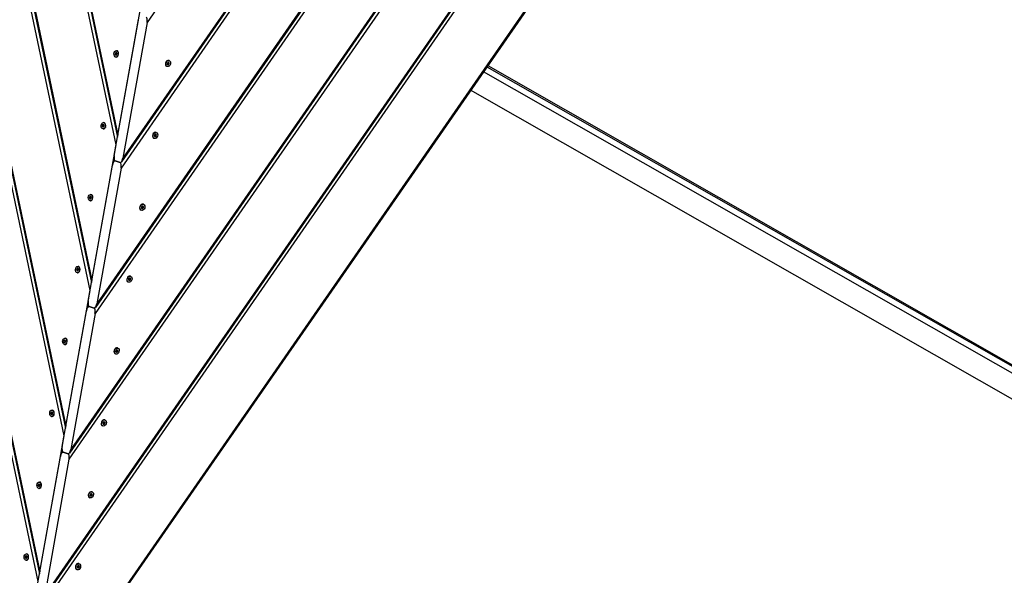
# Model space of a CAD drawing. Units: millimetres. Extents: x -3406 to 3841, y -3155 to 2697.
# Drawn here: x -225 to 1245, y -1202 to -372 of the extents above; entities that cross this region are included whole.
import ezdxf

# ---------------------------------------------------------------- set-up
doc = ezdxf.new("R2010")
doc.units = ezdxf.units.MM
doc.header["$LTSCALE"] = 50
doc.layers.add('SW_Toestellen', color=2, linetype='Continuous')

msp = doc.modelspace()

# ---------------------------------------------------------------- linework, layer by layer
at = {"layer": 'SW_Toestellen'}
for p, q in [((-197.8, -1211.5), (-651.9, 953.9)), ((-647.1, 952.5), (-195.7, -1199.9)), ((-645.8, 951.9), (-195.2, -1197)), ((-158.9, -994), (-561.2, 924)), ((-556.4, 922.7), (-156.9, -982.4)), ((-555.1, 922), (-156.4, -979.5)), ((-120.1, -776.4), (-470.5, 894.2)), ((-465.7, 892.8), (-118, -764.8)), ((-464.4, 892.2), (-117.5, -761.9)), ((-81.3, -558.9), (-379.7, 864.4)), ((-375, 863), (-79.2, -547.3)), ((-373.7, 862.4), (-78.7, -544.4)), ((785.4, 647.3), (-74, -593.6)), ((780.1, 647.8), (-73.3, -584.4)), ((778.3, 647.7), (-71.4, -579.1)), ((678.5, 654.3), (-35.1, -376.1)), ((999.4, 633.3), (-151.7, -1028.7)), ((994.1, 633.9), (-151, -1019.5)), ((992.2, 633.7), (-149.1, -1014.2)), ((892.4, 640.3), (-112.8, -811.2)), ((887.1, 640.9), (-112.1, -801.9)), ((885.3, 640.7), (-110.2, -796.7)), ((1106.3, 626.3), (-190.5, -1246.2)), ((1101, 626.9), (-189.8, -1237)), ((1099.2, 626.7), (-187.9, -1231.7)), ((1168, 564.7), (-166.5, -1362.2)), ((1163.3, 555.3), (-156, -1349.5)), ((-78.7, -544.4), (-42.4, -341.4)), ((-84.1, -575), (-47.9, -371.9)), ((-35.1, -376.1), (-71.4, -579.1)), ((-82.6, -423), (-81.9, -423.1)), ((-81.7, -422.3), (-82.5, -422.2)), ((-81.7, -424.2), (-82.4, -424.1)), ((-82, -424.6), (-81.3, -424.7)), ((-81.9, -421.4), (-81.2, -421.4)), ((-81.1, -424.9), (-81.3, -424.9)), ((-81, -418.3), (-80.5, -418.3)), ((-78.2, -425.4), (-78.2, -425.5)), ((-77.9, -421.1), (-77.9, -420.9)), ((-81.7, -427.8), (-81.1, -427.8)), ((-4.4, -439.2), (-4.6, -439.1)), ((-4.2, -439.1), (-3.5, -439.3)), ((-2.9, -438.9), (-3.6, -438.7)), ((-3.1, -436), (-2.4, -436.2)), ((-3, -437.8), (-2.3, -438)), ((-2.2, -437.2), (-2.8, -437)), ((-2.2, -433), (-2.6, -432.8)), ((473.5, -440.6), (1359.3, -946.3)), ((-5.1, -442), (-5.6, -441.8)), ((1706.4, -1157.2), (467.3, -449.7)), ((472.4, -442.2), (1359.2, -948.6)), ((1689.7, -1186.4), (448, -477.5)), ((-101.1, -528.8), (-100.4, -528.8)), ((-100.2, -525.7), (-99.7, -525.7)), ((-97.1, -528.5), (-97.1, -528.4)), ((-101.8, -530.4), (-101, -530.5)), ((-100.9, -529.7), (-101.6, -529.7)), ((-100.8, -531.6), (-101.6, -531.5)), ((-101.2, -532.1), (-100.5, -532.1)), ((-100.8, -535.2), (-100.3, -535.2)), ((-100.3, -532.3), (-100.5, -532.3)), ((-97.3, -532.8), (-97.4, -532.9)), ((-22.3, -543.4), (-21.6, -543.6)), ((-21.3, -540.4), (-21.8, -540.2)), ((-24.3, -549.4), (-24.8, -549.3)), ((-23.6, -546.6), (-23.8, -546.6)), ((-23.3, -546.5), (-22.7, -546.7)), ((-22.1, -546.3), (-22.7, -546.1)), ((-22.1, -545.2), (-21.5, -545.4)), ((-21.4, -544.6), (-22, -544.4)), ((-117.5, -761.9), (-81.3, -558.9)), ((-83.6, -582.4), (-84.8, -584.2)), ((-82.9, -583), (-75.2, -585.6)), ((-75.2, -585.6), (-82.9, -583)), ((-123, -792.5), (-86.7, -589.5)), ((-74, -593.6), (-110.2, -796.7)), ((-121, -637.9), (-120.2, -637.9)), ((-120.1, -637.1), (-120.8, -637.1)), ((-120, -639), (-120.8, -639)), ((-120.4, -639.5), (-119.7, -639.5)), ((-120.3, -636.2), (-119.5, -636.3)), ((-120, -642.6), (-119.5, -642.6)), ((-119.4, -639.8), (-119.7, -639.7)), ((-119.4, -633.1), (-118.8, -633.2)), ((-116.5, -640.3), (-116.6, -640.4)), ((-116.2, -635.9), (-116.3, -635.8)), ((-43.5, -656.9), (-44, -656.7)), ((-42.7, -654.1), (-43, -654)), ((-42.5, -653.9), (-41.9, -654.1)), ((-41.3, -653.8), (-41.9, -653.6)), ((-41.4, -650.8), (-40.8, -651)), ((-41.3, -652.6), (-40.7, -652.8)), ((-40.5, -652), (-41.2, -651.8)), ((-40.5, -647.8), (-41, -647.7)), ((-140.1, -745.3), (-139.4, -745.3)), ((-139.3, -744.6), (-140, -744.5)), ((-139.2, -746.4), (-140, -746.4)), ((-139.6, -746.9), (-138.8, -747)), ((-139.5, -743.6), (-138.7, -743.7)), ((-138.6, -747.2), (-138.8, -747.2)), ((-138.6, -740.5), (-138, -740.6)), ((-135.7, -747.7), (-135.8, -747.8)), ((-135.4, -743.3), (-135.5, -743.2)), ((-139.2, -750), (-138.6, -750.1)), ((-62.7, -764.3), (-63.1, -764.1)), ((-61.9, -761.5), (-62.2, -761.4)), ((-61.7, -761.3), (-61.1, -761.5)), ((-60.5, -761.2), (-61.1, -761)), ((-60.6, -758.2), (-60, -758.5)), ((-60.5, -760), (-59.9, -760.2)), ((-59.7, -759.5), (-60.4, -759.3)), ((-59.7, -755.3), (-60.2, -755.1)), ((-156.4, -979.5), (-120.1, -776.4)), ((-161.8, -1010), (-125.6, -807)), ((-122.4, -800), (-123.7, -801.7)), ((-121.7, -800.6), (-114.1, -803.1)), ((-114.1, -803.1), (-121.7, -800.6)), ((-112.8, -811.2), (-149.1, -1014.2)), ((-158.4, -852), (-159.2, -851.9)), ((-158.6, -851.1), (-157.9, -851.1)), ((-157.8, -848), (-157.2, -848)), ((-154.6, -850.8), (-154.6, -850.6)), ((-159.3, -852.7), (-158.6, -852.8)), ((-158.4, -853.9), (-159.1, -853.8)), ((-158.8, -854.3), (-158, -854.4)), ((-158.4, -857.4), (-157.8, -857.5)), ((-157.8, -854.6), (-158, -854.6)), ((-154.9, -855.1), (-154.9, -855.2)), ((-79.8, -865.7), (-79.2, -865.9)), ((-78.9, -866.9), (-79.5, -866.7)), ((-78.9, -862.7), (-79.4, -862.5)), ((-81.8, -871.7), (-82.3, -871.5)), ((-81.1, -868.9), (-81.4, -868.8)), ((-80.9, -868.8), (-80.2, -869)), ((-79.7, -868.6), (-80.3, -868.4)), ((-79.7, -867.5), (-79, -867.7)), ((-177, -955.4), (-176.4, -955.4)), ((-178.5, -960.1), (-177.8, -960.2)), ((-177.6, -959.4), (-178.4, -959.4)), ((-177.6, -961.3), (-178.3, -961.2)), ((-177.9, -961.8), (-177.2, -961.8)), ((-177.8, -958.5), (-177.1, -958.5)), ((-177.6, -964.9), (-177, -964.9)), ((-177, -962), (-177.2, -962)), ((-174.1, -962.5), (-174.1, -962.6)), ((-173.8, -958.2), (-173.8, -958.1)), ((-98.1, -970.1), (-98.5, -969.9)), ((-101, -979.1), (-101.5, -979)), ((-100.3, -976.3), (-100.5, -976.3)), ((-100.1, -976.2), (-99.4, -976.4)), ((-98.8, -976), (-99.5, -975.8)), ((-99, -973.1), (-98.3, -973.3)), ((-98.9, -974.9), (-98.2, -975.1)), ((-98.1, -974.3), (-98.7, -974.1)), ((-195.2, -1197), (-158.9, -994)), ((-200.6, -1227.5), (-164.4, -1024.5)), ((-151.7, -1028.7), (-187.9, -1231.7)), ((-161.3, -1017.5), (-162.5, -1019.3)), ((-160.6, -1018.1), (-152.9, -1020.6)), ((-152.9, -1020.6), (-160.6, -1018.1)), ((-197.7, -1067.6), (-196.9, -1067.6)), ((-196.8, -1066.8), (-197.5, -1066.8)), ((-196.7, -1068.7), (-197.5, -1068.7)), ((-197.1, -1069.2), (-196.4, -1069.2)), ((-197, -1065.9), (-196.3, -1066)), ((-196.8, -1072.3), (-196.2, -1072.3)), ((-196.2, -1069.4), (-196.4, -1069.4)), ((-196.1, -1062.8), (-195.6, -1062.9)), ((-193.2, -1069.9), (-193.3, -1070.1)), ((-193, -1065.6), (-193, -1065.5)), ((-120.2, -1086.5), (-120.7, -1086.4)), ((-119.5, -1083.8), (-119.7, -1083.7)), ((-119.2, -1083.6), (-118.6, -1083.8)), ((-118, -1083.5), (-118.6, -1083.3)), ((-118.2, -1080.5), (-117.5, -1080.7)), ((-118, -1082.3), (-117.4, -1082.5)), ((-117.3, -1081.7), (-117.9, -1081.5)), ((-117.2, -1077.5), (-117.7, -1077.4)), ((-216.9, -1175), (-216.1, -1175)), ((-216, -1174.3), (-216.7, -1174.2)), ((-215.9, -1176.1), (-216.7, -1176.1)), ((-216.2, -1173.3), (-215.4, -1173.4)), ((-215.3, -1170.2), (-214.7, -1170.3)), ((-212.1, -1173), (-212.2, -1172.9)), ((-216.3, -1176.6), (-215.6, -1176.7)), ((-215.9, -1179.7), (-215.4, -1179.8)), ((-215.3, -1176.9), (-215.6, -1176.9)), ((-212.4, -1177.4), (-212.5, -1177.5)), ((-137.2, -1190.9), (-137.8, -1190.7)), ((-137.3, -1187.9), (-136.7, -1188.2)), ((-137.2, -1189.7), (-136.6, -1189.9)), ((-136.4, -1189.2), (-137.1, -1189)), ((-136.4, -1184.9), (-136.9, -1184.8)), ((-139.4, -1194), (-139.9, -1193.8)), ((-138.7, -1191.2), (-138.9, -1191.1)), ((-138.4, -1191), (-137.8, -1191.2))]:
    msp.add_line(p, q, dxfattribs=at)
for centre, major_axis, ratio, start_param, end_param in [((-37.7, -375.3), (1.14, 7.29), 0.359398, 4.653644, 6.22444), ((-82.2, -422.7), (-0.046, -0.71), 0.65849, 3.949853, 5.138396), ((-87.7, -426.1), (0.54, 8.18), 0.65849, 4.99705, 5.138396), ((-86, -416.3), (0.54, 8.18), 0.65849, 3.949853, 4.091199), ((-81.9, -423.9), (-0.046, -0.71), 0.65849, 4.99705, 6.185594), ((-83.1, -432.8), (0.54, 8.18), 0.65849, 6.044248, 6.185594), ((-81.6, -421.8), (0.046, 0.71), 0.65849, 6.044248, 7.232791), ((-81.4, -422.8), (-0.046, -0.71), 0.65849, 3.949853, 5.138396), ((-87, -426.1), (-0.54, -8.18), 0.65849, 1.855458, 1.996804), ((-85.2, -416.4), (-0.54, -8.18), 0.65849, 0.80826, 0.949606), ((-81.2, -424), (-0.046, -0.71), 0.65849, 4.99705, 6.185594), ((-79.6, -413.3), (-0.54, -8.18), 0.65849, 6.044248, 6.185594), ((-81.1, -424.2), (-0.046, -0.71), 0.65849, 6.044248, 7.232791), ((-82.3, -432.8), (0.54, 8.18), 0.65849, 6.113554, 6.185594), ((-80.8, -421.9), (-0.046, -0.71), 0.65849, 3.768822, 4.091199), ((-80.8, -423), (0.31, 4.74), 0.65849, 3.141593, 6.283185), ((-76.7, -429.7), (-0.54, -8.18), 0.65849, 3.949853, 4.091199), ((-80.8, -422.1), (0.046, 0.71), 0.65849, 4.99705, 6.185594), ((-75, -419.9), (-0.54, -8.18), 0.65849, 4.99705, 5.138396), ((-80.6, -423.3), (0.046, 0.71), 0.65849, 3.949853, 5.138396), ((-80.6, -423.1), (-0.29, -4.49), 0.65849, 1.065364, 2.076229), ((-4.1, -437.3), (-1.48, -4.51), 0.741961, 3.141593, 6.283185), ((-4.6, -437.4), (-0.222, -0.676), 0.741961, 4.307234, 5.495777), ((-11, -441.9), (2.56, 7.79), 0.741961, 5.354431, 5.495777), ((-9.3, -432.2), (2.56, 7.79), 0.741961, 4.307234, 4.44858), ((-4.3, -438.5), (-0.222, -0.676), 0.741961, 5.354431, 6.542975), ((-6, -447), (2.56, 7.79), 0.741961, 0.118444, 0.216567), ((-5.4, -447.2), (2.56, 7.79), 0.741961, 0.118444, 0.25979), ((-3.9, -436.4), (0.222, 0.676), 0.741961, 0.118444, 1.306987), ((-4, -438.4), (-0.222, -0.676), 0.741961, 0.118444, 1.306987), ((-1.9, -427.7), (-2.56, -7.79), 0.741961, 0.118444, 0.25979), ((1.3, -442.6), (2.56, 7.79), 0.741961, 1.165641, 1.306987), ((-3.4, -438.6), (-0.222, -0.676), 0.741961, 0.118444, 1.306987), ((-3.6, -436.2), (0.222, 0.676), 0.741961, 5.354431, 5.726442), ((3.1, -432.8), (2.56, 7.79), 0.741961, 2.212839, 2.354185), ((-3.3, -437.3), (0.222, 0.676), 0.741961, 4.307234, 5.495777), ((-3, -436.5), (0.222, 0.676), 0.741961, 5.354431, 6.542975), ((2, -442.8), (-2.56, -7.79), 0.741961, 4.307234, 4.44858), ((3.7, -433), (-2.56, -7.79), 0.741961, 5.354431, 5.495777), ((-2.7, -437.6), (0.222, 0.676), 0.741961, 4.307234, 5.495777), ((-105.2, -523.7), (0.54, 8.18), 0.65849, 3.949853, 4.091199), ((-100.7, -529.2), (0.046, 0.71), 0.65849, 6.044248, 7.232791), ((-104.4, -523.8), (-0.54, -8.18), 0.65849, 0.80826, 0.949606), ((-98.8, -520.7), (-0.54, -8.18), 0.65849, 6.044248, 6.185594), ((-100, -529.3), (-0.046, -0.71), 0.65849, 3.768822, 4.091199), ((-100, -530.5), (0.31, 4.74), 0.65849, 3.141593, 6.283185), ((-99.9, -529.5), (0.046, 0.71), 0.65849, 4.99705, 6.185594), ((-99.8, -530.5), (-0.29, -4.49), 0.65849, 1.065364, 2.076229), ((-101.3, -530.2), (-0.046, -0.71), 0.65849, 3.949853, 5.138396), ((-106.9, -533.5), (0.54, 8.18), 0.65849, 4.99705, 5.138396), ((-101.1, -531.4), (-0.046, -0.71), 0.65849, 4.99705, 6.185594), ((-102.3, -540.2), (0.54, 8.18), 0.65849, 6.044248, 6.185594), ((-100.6, -530.2), (-0.046, -0.71), 0.65849, 3.949853, 5.138396), ((-106.2, -533.5), (-0.54, -8.18), 0.65849, 1.855458, 1.996804), ((-100.4, -531.4), (-0.046, -0.71), 0.65849, 4.99705, 6.185594), ((-100.3, -531.6), (-0.046, -0.71), 0.65849, 6.044248, 7.232791), ((-101.5, -540.2), (0.54, 8.18), 0.65849, 6.113554, 6.185594), ((-95.9, -537.1), (-0.54, -8.18), 0.65849, 3.949853, 4.091199), ((-94.2, -527.4), (-0.54, -8.18), 0.65849, 4.99705, 5.138396), ((-99.7, -530.7), (0.046, 0.71), 0.65849, 3.949853, 5.138396), ((-23.3, -544.8), (-1.48, -4.51), 0.741961, 3.141593, 6.283185), ((-28.4, -539.6), (2.56, 7.79), 0.741961, 4.307234, 4.44858), ((-23.1, -543.8), (0.222, 0.676), 0.741961, 0.118444, 1.306987), ((-21.1, -535.2), (-2.56, -7.79), 0.741961, 0.118444, 0.25979), ((-22.8, -543.7), (0.222, 0.676), 0.741961, 5.354431, 5.726442), ((-16.1, -540.3), (2.56, 7.79), 0.741961, 2.212839, 2.354185), ((-22.2, -543.9), (0.222, 0.676), 0.741961, 5.354431, 6.542975), ((-15.5, -540.5), (-2.56, -7.79), 0.741961, 5.354431, 5.495777), ((-23.8, -544.9), (-0.222, -0.676), 0.741961, 4.307234, 5.495777), ((-30.2, -549.4), (2.56, 7.79), 0.741961, 5.354431, 5.495777), ((-23.5, -545.9), (-0.222, -0.676), 0.741961, 5.354431, 6.542975), ((-25.2, -554.5), (2.56, 7.79), 0.741961, 0.118444, 0.216567), ((-24.6, -554.7), (2.56, 7.79), 0.741961, 0.118444, 0.25979), ((-23.2, -545.8), (-0.222, -0.676), 0.741961, 0.118444, 1.306987), ((-17.8, -550), (2.56, 7.79), 0.741961, 1.165641, 1.306987), ((-22.5, -546), (-0.222, -0.676), 0.741961, 0.118444, 1.306987), ((-22.5, -544.8), (0.222, 0.676), 0.741961, 4.307234, 5.495777), ((-17.2, -550.2), (-2.56, -7.79), 0.741961, 4.307234, 4.44858), ((-21.9, -545), (0.222, 0.676), 0.741961, 4.307234, 5.495777), ((-84.2, -590.3), (1.14, 7.29), 0.359398, 6.22444, 7.795236), ((-81.6, -575.8), (-1.14, -7.29), 0.359398, 4.653644, 6.22444), ((-73.9, -578.3), (-1.14, -7.29), 0.359398, 6.22444, 7.795236), ((-76.5, -592.8), (1.14, 7.29), 0.359398, 4.653644, 6.22444), ((-120.5, -637.6), (-0.046, -0.71), 0.65849, 3.949853, 5.138396), ((-126.1, -640.9), (0.54, 8.18), 0.65849, 4.99705, 5.138396), ((-124.4, -631.2), (0.54, 8.18), 0.65849, 3.949853, 4.091199), ((-120.3, -638.8), (-0.046, -0.71), 0.65849, 4.99705, 6.185594), ((-121.5, -647.6), (0.54, 8.18), 0.65849, 6.044248, 6.185594), ((-119.9, -636.7), (0.046, 0.71), 0.65849, 6.044248, 7.232791), ((-119.8, -637.6), (-0.046, -0.71), 0.65849, 3.949853, 5.138396), ((-125.3, -641), (-0.54, -8.18), 0.65849, 1.855458, 1.996804), ((-123.6, -631.2), (-0.54, -8.18), 0.65849, 0.80826, 0.949606), ((-119.6, -638.8), (-0.046, -0.71), 0.65849, 4.99705, 6.185594), ((-118, -628.1), (-0.54, -8.18), 0.65849, 6.044248, 6.185594), ((-119.5, -639.1), (-0.046, -0.71), 0.65849, 6.044248, 7.232791), ((-120.7, -647.7), (0.54, 8.18), 0.65849, 6.113554, 6.185594), ((-119.2, -637.9), (0.31, 4.74), 0.65849, 3.141593, 6.283185), ((-119.2, -636.7), (-0.046, -0.71), 0.65849, 3.768822, 4.091199), ((-115.1, -644.5), (-0.54, -8.18), 0.65849, 3.949853, 4.091199), ((-119.1, -636.9), (0.046, 0.71), 0.65849, 4.99705, 6.185594), ((-113.3, -634.8), (-0.54, -8.18), 0.65849, 4.99705, 5.138396), ((-118.9, -638.1), (0.046, 0.71), 0.65849, 3.949853, 5.138396), ((-119, -637.9), (-0.29, -4.49), 0.65849, 1.065364, 2.076229), ((-42.5, -652.2), (-1.48, -4.51), 0.741961, 3.141593, 6.283185), ((-42.9, -652.3), (-0.222, -0.676), 0.741961, 4.307234, 5.495777), ((-49.4, -656.8), (2.56, 7.79), 0.741961, 5.354431, 5.495777), ((-47.6, -647), (2.56, 7.79), 0.741961, 4.307234, 4.44858), ((-42.7, -653.4), (-0.222, -0.676), 0.741961, 5.354431, 6.542975), ((-44.4, -661.9), (2.56, 7.79), 0.741961, 0.118444, 0.216567), ((-42.3, -651.2), (0.222, 0.676), 0.741961, 0.118444, 1.306987), ((-43.7, -662.1), (2.56, 7.79), 0.741961, 0.118444, 0.25979), ((-42.4, -653.2), (-0.222, -0.676), 0.741961, 0.118444, 1.306987), ((-40.3, -642.6), (-2.56, -7.79), 0.741961, 0.118444, 0.25979), ((-37, -657.4), (2.56, 7.79), 0.741961, 1.165641, 1.306987), ((-41.7, -653.4), (-0.222, -0.676), 0.741961, 0.118444, 1.306987), ((-42, -651.1), (0.222, 0.676), 0.741961, 5.354431, 5.726442), ((-35.3, -647.7), (2.56, 7.79), 0.741961, 2.212839, 2.354185), ((-41.7, -652.2), (0.222, 0.676), 0.741961, 4.307234, 5.495777), ((-36.4, -657.6), (-2.56, -7.79), 0.741961, 4.307234, 4.44858), ((-41.3, -651.3), (0.222, 0.676), 0.741961, 5.354431, 6.542975), ((-34.6, -647.9), (-2.56, -7.79), 0.741961, 5.354431, 5.495777), ((-41.1, -652.4), (0.222, 0.676), 0.741961, 4.307234, 5.495777), ((-139.7, -745), (-0.046, -0.71), 0.65849, 3.949853, 5.138396), ((-145.3, -748.3), (0.54, 8.18), 0.65849, 4.99705, 5.138396), ((-143.5, -738.6), (0.54, 8.18), 0.65849, 3.949853, 4.091199), ((-139.5, -746.2), (-0.046, -0.71), 0.65849, 4.99705, 6.185594), ((-140.6, -755), (0.54, 8.18), 0.65849, 6.044248, 6.185594), ((-139.1, -744.1), (0.046, 0.71), 0.65849, 6.044248, 7.232791), ((-137.2, -735.5), (-0.54, -8.18), 0.65849, 6.044248, 6.185594), ((-138.7, -746.5), (-0.046, -0.71), 0.65849, 6.044248, 7.232791), ((-138.3, -745.3), (0.31, 4.74), 0.65849, 3.141593, 6.283185), ((-134.3, -752), (-0.54, -8.18), 0.65849, 3.949853, 4.091199), ((-138.3, -744.3), (0.046, 0.71), 0.65849, 4.99705, 6.185594), ((-132.5, -742.2), (-0.54, -8.18), 0.65849, 4.99705, 5.138396), ((-138.1, -745.5), (0.046, 0.71), 0.65849, 3.949853, 5.138396), ((-61.7, -759.6), (-1.48, -4.51), 0.741961, 3.141593, 6.283185), ((-62.1, -759.7), (-0.222, -0.676), 0.741961, 4.307234, 5.495777), ((-68.5, -764.2), (2.56, 7.79), 0.741961, 5.354431, 5.495777), ((-66.8, -754.5), (2.56, 7.79), 0.741961, 4.307234, 4.44858), ((-61.8, -760.8), (-0.222, -0.676), 0.741961, 5.354431, 6.542975), ((-63.6, -769.3), (2.56, 7.79), 0.741961, 0.118444, 0.216567), ((-61.5, -758.7), (0.222, 0.676), 0.741961, 0.118444, 1.306987), ((-62.9, -769.5), (2.56, 7.79), 0.741961, 0.118444, 0.25979), ((-61.5, -760.6), (-0.222, -0.676), 0.741961, 0.118444, 1.306987), ((-59.4, -750), (-2.56, -7.79), 0.741961, 0.118444, 0.25979), ((-56.2, -764.9), (2.56, 7.79), 0.741961, 1.165641, 1.306987), ((-60.9, -760.9), (-0.222, -0.676), 0.741961, 0.118444, 1.306987), ((-61.2, -758.5), (0.222, 0.676), 0.741961, 5.354431, 5.726442), ((-54.5, -755.1), (2.56, 7.79), 0.741961, 2.212839, 2.354185), ((-60.9, -759.6), (0.222, 0.676), 0.741961, 4.307234, 5.495777), ((-55.6, -765.1), (-2.56, -7.79), 0.741961, 4.307234, 4.44858), ((-60.5, -758.7), (0.222, 0.676), 0.741961, 5.354431, 6.542975), ((-53.8, -755.3), (-2.56, -7.79), 0.741961, 5.354431, 5.495777), ((-60.2, -759.8), (0.222, 0.676), 0.741961, 4.307234, 5.495777), ((-120.4, -793.3), (-1.14, -7.29), 0.359398, 4.653644, 6.22444), ((-123, -807.8), (1.14, 7.29), 0.359398, 6.22444, 7.795236), ((-112.8, -795.8), (-1.14, -7.29), 0.359398, 6.22444, 7.795236), ((-115.4, -810.3), (1.14, 7.29), 0.359398, 4.653644, 6.22444), ((-158.9, -852.4), (-0.046, -0.71), 0.65849, 3.949853, 5.138396), ((-162.7, -846), (0.54, 8.18), 0.65849, 3.949853, 4.091199), ((-158.3, -851.5), (0.046, 0.71), 0.65849, 6.044248, 7.232791), ((-156.3, -843), (-0.54, -8.18), 0.65849, 6.044248, 6.185594), ((-157.5, -852.7), (0.31, 4.74), 0.65849, 3.141593, 6.283185), ((-157.5, -851.8), (0.046, 0.71), 0.65849, 4.99705, 6.185594), ((-151.7, -849.6), (-0.54, -8.18), 0.65849, 4.99705, 5.138396), ((-164.5, -855.8), (0.54, 8.18), 0.65849, 4.99705, 5.138396), ((-158.7, -853.6), (-0.046, -0.71), 0.65849, 4.99705, 6.185594), ((-159.8, -862.5), (0.54, 8.18), 0.65849, 6.044248, 6.185594), ((-157.9, -853.9), (-0.046, -0.71), 0.65849, 6.044248, 7.232791), ((-153.4, -859.4), (-0.54, -8.18), 0.65849, 3.949853, 4.091199), ((-157.3, -853), (0.046, 0.71), 0.65849, 3.949853, 5.138396), ((-80.8, -867), (-1.48, -4.51), 0.741961, 3.141593, 6.283185), ((-81.3, -867.1), (-0.222, -0.676), 0.741961, 4.307234, 5.495777), ((-86, -861.9), (2.56, 7.79), 0.741961, 4.307234, 4.44858), ((-80.6, -866.1), (0.222, 0.676), 0.741961, 0.118444, 1.306987), ((-78.6, -857.4), (-2.56, -7.79), 0.741961, 0.118444, 0.25979), ((-80.3, -865.9), (0.222, 0.676), 0.741961, 5.354431, 5.726442), ((-73.6, -862.5), (2.56, 7.79), 0.741961, 2.212839, 2.354185), ((-80.1, -867), (0.222, 0.676), 0.741961, 4.307234, 5.495777), ((-79.7, -866.2), (0.222, 0.676), 0.741961, 5.354431, 6.542975), ((-73, -862.7), (-2.56, -7.79), 0.741961, 5.354431, 5.495777), ((-79.4, -867.2), (0.222, 0.676), 0.741961, 4.307234, 5.495777), ((-87.7, -871.6), (2.56, 7.79), 0.741961, 5.354431, 5.495777), ((-81, -868.2), (-0.222, -0.676), 0.741961, 5.354431, 6.542975), ((-82.7, -876.7), (2.56, 7.79), 0.741961, 0.118444, 0.216567), ((-82.1, -876.9), (2.56, 7.79), 0.741961, 0.118444, 0.25979), ((-80.7, -868.1), (-0.222, -0.676), 0.741961, 0.118444, 1.306987), ((-75.4, -872.3), (2.56, 7.79), 0.741961, 1.165641, 1.306987), ((-80.1, -868.3), (-0.222, -0.676), 0.741961, 0.118444, 1.306987), ((-74.7, -872.5), (-2.56, -7.79), 0.741961, 4.307234, 4.44858), ((-176.7, -960.2), (0.31, 4.74), 0.65849, 3.141593, 6.283185), ((-178.1, -959.9), (-0.046, -0.71), 0.65849, 3.949853, 5.138396), ((-183.6, -963.2), (0.54, 8.18), 0.65849, 4.99705, 5.138396), ((-181.9, -953.4), (0.54, 8.18), 0.65849, 3.949853, 4.091199), ((-177.9, -961.1), (-0.046, -0.71), 0.65849, 4.99705, 6.185594), ((-179, -969.9), (0.54, 8.18), 0.65849, 6.044248, 6.185594), ((-177.5, -958.9), (0.046, 0.71), 0.65849, 6.044248, 7.232791), ((-175.5, -950.4), (-0.54, -8.18), 0.65849, 6.044248, 6.185594), ((-177.1, -961.3), (-0.046, -0.71), 0.65849, 6.044248, 7.232791), ((-172.6, -966.8), (-0.54, -8.18), 0.65849, 3.949853, 4.091199), ((-176.7, -959.2), (0.046, 0.71), 0.65849, 4.99705, 6.185594), ((-170.9, -957.1), (-0.54, -8.18), 0.65849, 4.99705, 5.138396), ((-176.5, -960.4), (0.046, 0.71), 0.65849, 3.949853, 5.138396), ((-100, -974.5), (-1.48, -4.51), 0.741961, 3.141593, 6.283185), ((-100.5, -974.5), (-0.222, -0.676), 0.741961, 4.307234, 5.495777), ((-106.9, -979.1), (2.56, 7.79), 0.741961, 5.354431, 5.495777), ((-105.2, -969.3), (2.56, 7.79), 0.741961, 4.307234, 4.44858), ((-100.2, -975.6), (-0.222, -0.676), 0.741961, 5.354431, 6.542975), ((-101.9, -984.1), (2.56, 7.79), 0.741961, 0.118444, 0.216567), ((-101.3, -984.4), (2.56, 7.79), 0.741961, 0.118444, 0.25979), ((-99.8, -973.5), (0.222, 0.676), 0.741961, 0.118444, 1.306987), ((-99.9, -975.5), (-0.222, -0.676), 0.741961, 0.118444, 1.306987), ((-97.8, -964.9), (-2.56, -7.79), 0.741961, 0.118444, 0.25979), ((-94.6, -979.7), (2.56, 7.79), 0.741961, 1.165641, 1.306987), ((-99.3, -975.7), (-0.222, -0.676), 0.741961, 0.118444, 1.306987), ((-99.5, -973.4), (0.222, 0.676), 0.741961, 5.354431, 5.726442), ((-92.8, -970), (2.56, 7.79), 0.741961, 2.212839, 2.354185), ((-99.2, -974.5), (0.222, 0.676), 0.741961, 4.307234, 5.495777), ((-98.9, -973.6), (0.222, 0.676), 0.741961, 5.354431, 6.542975), ((-93.9, -979.9), (-2.56, -7.79), 0.741961, 4.307234, 4.44858), ((-92.2, -970.2), (-2.56, -7.79), 0.741961, 5.354431, 5.495777), ((-98.6, -974.7), (0.222, 0.676), 0.741961, 4.307234, 5.495777), ((-159.3, -1010.8), (-1.14, -7.29), 0.359398, 4.653644, 6.22444), ((-151.6, -1013.4), (-1.14, -7.29), 0.359398, 6.22444, 7.795236), ((-161.8, -1025.3), (1.14, 7.29), 0.359398, 6.22444, 7.795236), ((-154.2, -1027.9), (1.14, 7.29), 0.359398, 4.653644, 6.22444), ((-197.2, -1067.3), (-0.046, -0.71), 0.65849, 3.949853, 5.138396), ((-202.8, -1070.6), (0.54, 8.18), 0.65849, 4.99705, 5.138396), ((-201.1, -1060.9), (0.54, 8.18), 0.65849, 3.949853, 4.091199), ((-197, -1068.5), (-0.046, -0.71), 0.65849, 4.99705, 6.185594), ((-198.2, -1077.3), (0.54, 8.18), 0.65849, 6.044248, 6.185594), ((-196.7, -1066.4), (0.046, 0.71), 0.65849, 6.044248, 7.232791), ((-194.7, -1057.8), (-0.54, -8.18), 0.65849, 6.044248, 6.185594), ((-196.2, -1068.8), (-0.046, -0.71), 0.65849, 6.044248, 7.232791), ((-195.9, -1067.6), (0.31, 4.74), 0.65849, 3.141593, 6.283185), ((-191.8, -1074.2), (-0.54, -8.18), 0.65849, 3.949853, 4.091199), ((-195.9, -1066.6), (0.046, 0.71), 0.65849, 4.99705, 6.185594), ((-190.1, -1064.5), (-0.54, -8.18), 0.65849, 4.99705, 5.138396), ((-195.6, -1067.8), (0.046, 0.71), 0.65849, 3.949853, 5.138396), ((-119.2, -1081.9), (-1.48, -4.51), 0.741961, 3.141593, 6.283185), ((-119.7, -1082), (-0.222, -0.676), 0.741961, 4.307234, 5.495777), ((-126.1, -1086.5), (2.56, 7.79), 0.741961, 5.354431, 5.495777), ((-124.3, -1076.7), (2.56, 7.79), 0.741961, 4.307234, 4.44858), ((-119.4, -1083.1), (-0.222, -0.676), 0.741961, 5.354431, 6.542975), ((-121.1, -1091.6), (2.56, 7.79), 0.741961, 0.118444, 0.216567), ((-120.5, -1091.8), (2.56, 7.79), 0.741961, 0.118444, 0.25979), ((-119, -1080.9), (0.222, 0.676), 0.741961, 0.118444, 1.306987), ((-119.1, -1082.9), (-0.222, -0.676), 0.741961, 0.118444, 1.306987), ((-117, -1072.3), (-2.56, -7.79), 0.741961, 0.118444, 0.25979), ((-113.7, -1087.1), (2.56, 7.79), 0.741961, 1.165641, 1.306987), ((-118.4, -1083.1), (-0.222, -0.676), 0.741961, 0.118444, 1.306987), ((-118.7, -1080.8), (0.222, 0.676), 0.741961, 5.354431, 5.726442), ((-112, -1077.4), (2.56, 7.79), 0.741961, 2.212839, 2.354185), ((-118.1, -1081), (0.222, 0.676), 0.741961, 5.354431, 6.542975), ((-118.4, -1081.9), (0.222, 0.676), 0.741961, 4.307234, 5.495777), ((-113.1, -1087.3), (-2.56, -7.79), 0.741961, 4.307234, 4.44858), ((-111.4, -1077.6), (-2.56, -7.79), 0.741961, 5.354431, 5.495777), ((-117.8, -1082.1), (0.222, 0.676), 0.741961, 4.307234, 5.495777), ((-216.4, -1174.7), (-0.046, -0.71), 0.65849, 3.949853, 5.138396), ((-222, -1178), (0.54, 8.18), 0.65849, 4.99705, 5.138396), ((-220.3, -1168.3), (0.54, 8.18), 0.65849, 3.949853, 4.091199), ((-216.2, -1175.9), (-0.046, -0.71), 0.65849, 4.99705, 6.185594), ((-215.8, -1173.8), (0.046, 0.71), 0.65849, 6.044248, 7.232791), ((-213.9, -1165.2), (-0.54, -8.18), 0.65849, 6.044248, 6.185594), ((-215.1, -1175), (0.31, 4.74), 0.65849, 3.141593, 6.283185), ((-211, -1181.7), (-0.54, -8.18), 0.65849, 3.949853, 4.091199), ((-215, -1174), (0.046, 0.71), 0.65849, 4.99705, 6.185594), ((-209.2, -1171.9), (-0.54, -8.18), 0.65849, 4.99705, 5.138396), ((-214.8, -1175.2), (0.046, 0.71), 0.65849, 3.949853, 5.138396), ((-217.4, -1184.7), (0.54, 8.18), 0.65849, 6.044248, 6.185594), ((-215.4, -1176.2), (-0.046, -0.71), 0.65849, 6.044248, 7.232791), ((-138.4, -1189.3), (-1.48, -4.51), 0.741961, 3.141593, 6.283185), ((-138.8, -1189.4), (-0.222, -0.676), 0.741961, 4.307234, 5.495777), ((-145.3, -1193.9), (2.56, 7.79), 0.741961, 5.354431, 5.495777), ((-143.5, -1184.2), (2.56, 7.79), 0.741961, 4.307234, 4.44858), ((-138.6, -1190.5), (-0.222, -0.676), 0.741961, 5.354431, 6.542975), ((-138.2, -1188.4), (0.222, 0.676), 0.741961, 0.118444, 1.306987), ((-138.3, -1190.3), (-0.222, -0.676), 0.741961, 0.118444, 1.306987), ((-136.2, -1179.7), (-2.56, -7.79), 0.741961, 0.118444, 0.25979), ((-132.9, -1194.5), (2.56, 7.79), 0.741961, 1.165641, 1.306987), ((-137.9, -1188.2), (0.222, 0.676), 0.741961, 5.354431, 5.726442), ((-131.2, -1184.8), (2.56, 7.79), 0.741961, 2.212839, 2.354185), ((-137.2, -1188.4), (0.222, 0.676), 0.741961, 5.354431, 6.542975), ((-137.6, -1189.3), (0.222, 0.676), 0.741961, 4.307234, 5.495777), ((-132.3, -1194.8), (-2.56, -7.79), 0.741961, 4.307234, 4.44858), ((-130.5, -1185), (-2.56, -7.79), 0.741961, 5.354431, 5.495777), ((-137, -1189.5), (0.222, 0.676), 0.741961, 4.307234, 5.495777), ((-140.3, -1199), (2.56, 7.79), 0.741961, 0.118444, 0.216567), ((-139.6, -1199.2), (2.56, 7.79), 0.741961, 0.118444, 0.25979), ((-137.6, -1190.6), (-0.222, -0.676), 0.741961, 0.118444, 1.306987)]:
    msp.add_ellipse(centre, major_axis=major_axis, ratio=ratio, start_param=start_param, end_param=end_param, dxfattribs=at)
for centre, major_axis, ratio in [((-81.4, -423), (0.31, 4.74), 0.65849), ((-3.6, -437.5), (1.48, 4.51), 0.741961), ((-100.5, -530.4), (0.31, 4.74), 0.65849), ((-22.8, -544.9), (1.48, 4.51), 0.741961), ((-119.7, -637.9), (0.31, 4.74), 0.65849), ((-42, -652.3), (1.48, 4.51), 0.741961), ((-138.9, -745.3), (0.31, 4.74), 0.65849), ((-61.2, -759.8), (1.48, 4.51), 0.741961), ((-158.1, -852.7), (0.31, 4.74), 0.65849), ((-80.4, -867.2), (1.48, 4.51), 0.741961), ((-177.3, -960.1), (0.31, 4.74), 0.65849), ((-99.5, -974.6), (1.48, 4.51), 0.741961), ((-196.4, -1067.6), (0.31, 4.74), 0.65849), ((-118.7, -1082), (1.48, 4.51), 0.741961), ((-215.6, -1175), (0.31, 4.74), 0.65849), ((-137.9, -1189.5), (1.48, 4.51), 0.741961)]:
    msp.add_ellipse(centre, major_axis=major_axis, ratio=ratio, dxfattribs=at)

doc.saveas('drawing.dxf')
